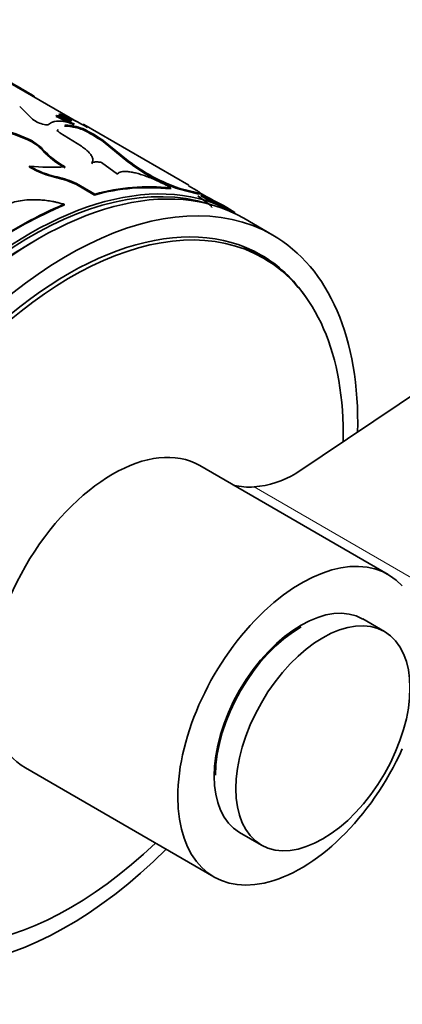
# Model space of a CAD drawing. Units: millimetres. Extents: x 0 to 1500, y 0 to 1742.
# Drawn here: x 1388 to 1407, y 306 to 354 of the extents above; entities that cross this region are included whole.
import ezdxf

# ---------------------------------------------------------------- set-up
doc = ezdxf.new("R2010")
doc.units = ezdxf.units.MM
doc.layers.add('DV6_Défaut', color=7, linetype='Continuous')
doc.layers.add('Défaut', color=7, linetype='Continuous')

# ---------------------------------------------------------------- blocks, each defined once
blk = doc.blocks.new('SE5')
at = {"layer": 'DV6_Défaut', "color": 7, "linetype": 'Continuous', "lineweight": 35}
for p, q in [((1445.422, 360.943), (1401.472, 331.504)), ((1390.775, 348.634), (1387.546, 350.499)), ((1388.663, 349.845), (1388.688, 349.888)), ((1388.008, 349.371), (1388.633, 348.754)), ((1389.785, 348.887), (1389.805, 348.932)), ((1389.934, 348.964), (1389.956, 349.009)), ((1389.842, 348.151), (1389.859, 348.197)), ((1391.017, 347.432), (1389.969, 348.091)), ((1391.07, 348.248), (1391.091, 348.293)), ((1396.251, 345.531), (1391.132, 348.486)), ((1388.402, 347.741), (1388.414, 347.786)), ((1392.081, 347.659), (1392.102, 347.703)), ((1392.081, 347.659), (1393.283, 346.681)), ((1392.102, 347.703), (1393.302, 346.727)), ((1389.114, 347.245), (1389.126, 347.29)), ((1392.781, 346.069), (1391.998, 346.648)), ((1393.283, 346.681), (1393.302, 346.727)), ((1388.485, 346.422), (1388.493, 346.466)), ((1389.826, 345.896), (1389.835, 345.94)), ((1390.771, 345.571), (1390.78, 345.616)), ((1390.771, 345.571), (1391.66, 345.057)), ((1390.78, 345.616), (1391.669, 345.102)), ((1395.353, 345.352), (1395.371, 345.397)), ((1395.792, 345.336), (1395.812, 345.382)), ((1395.792, 345.336), (1396.67, 345.119)), ((1395.812, 345.382), (1396.692, 345.164)), ((1396.642, 345.28), (1396.236, 345.505)), ((1391.66, 345.057), (1391.669, 345.102)), ((1396.67, 345.119), (1396.692, 345.164)), ((1398.505, 344.171), (1396.796, 345.158)), ((1390.169, 344.564), (1390.175, 344.607)), ((1397.352, 344.451), (1397.381, 344.49)), ((1398.084, 344.413), (1398.11, 344.456)), ((1398.084, 344.413), (1398.475, 344.158)), ((1398.11, 344.456), (1398.501, 344.2)), ((1400.344, 343.11), (1398.93, 343.926)), ((1399.89, 341.986), (1399.037, 342.479)), ((1405.978, 326.578), (1396.786, 331.885)), ((1405.789, 323.8), (1404.728, 324.413)), ((1388.286, 317.163), (1397.478, 311.855)), ((1398.728, 314.02), (1399.789, 313.408))]:
    blk.add_line(p, q, dxfattribs=at)
at = {"layer": 'DV6_Défaut', "color": 7, "linetype": 'Continuous', "lineweight": 18}
blk.add_line((1399.431, 330.844), (1407.821, 326), dxfattribs=at)
at = {"layer": 'DV6_Défaut', "color": 7, "linetype": 'Continuous', "lineweight": 35}
for centre, radius, start, end in [((1343.576, 273.945), 88.332, 59.28807, 60.12792), ((1389.478, 349.852), 1.385, 232.4462, 258.2366), ((1400.147, 369.569), 23.133, 243.3877, 245.7998), ((1388.828, 345.019), 4.033, 64.7213, 75.9761), ((1399.534, 368.286), 21.661, 243.3127, 245.8907), ((1392.461, 352.655), 4.473, 235.598, 238.6621), ((1386.062, 339.289), 10.471, 59.8671, 68.1689), ((1392.54, 352.798), 4.586, 235.707, 244.293), ((1385.744, 342.147), 6.193, 64.5898, 80.6128), ((1385.739, 342.131), 6.256, 64.6875, 80.5604), ((1386.815, 339.784), 9.473, 56.2254, 63.3097), ((1386.709, 339.611), 9.725, 56.3168, 63.2171), ((1387.539, 345.743), 2.176, 43.6361, 66.6382), ((1387.531, 345.761), 2.209, 43.7987, 66.4489), ((1392.099, 349.953), 4.031, 222.2121, 242.2022), ((1392.081, 349.958), 3.981, 222.0686, 242.3011), ((1398.604, 353.595), 8.724, 232.4181, 251.1977), ((1398.627, 353.648), 8.733, 232.4297, 251.1944), ((1390.684, 350.056), 4.247, 238.8243, 258.3487), ((1389.558, 356.574), 10.164, 263.9853, 273.7923), ((1390.672, 350.053), 4.197, 238.7192, 258.4901), ((1388.874, 341.594), 4.406, 64.501, 77.5179), ((1388.864, 341.577), 4.47, 64.6125, 77.4498), ((1392.209, 340.342), 5.963, 57.9677, 68.1247), ((1394.254, 335.839), 9.576, 83.4089, 105.7128), ((1394.273, 335.809), 9.651, 83.4678, 105.6539), ((1389.745, 335.053), 12.14, 51.0269, 55.107), ((1414.039, 375.821), 35.178, 240.686, 243.0751), ((1414.355, 376.386), 35.875, 240.7328, 243.0297), ((1413.359, 374.234), 33.558, 240.5128, 243.6707), ((1398.515, 324.968), 21.337, 113.009, 135.6239), ((1398.489, 324.974), 21.284, 113.009, 135.6239), ((1399.069, 335.452), 4.622, 274.4934, 301.3274), ((1399.2, 334.284), 3.447, 257.4655, 273.8417)]:
    blk.add_arc(centre, radius, start, end, dxfattribs=at)
for centre, major_axis, start_param, end_param in [((1388.93, 326.606), (10, 17.321), 0, 3.141593), ((1388.576, 326.81), (-9.95, -17.234), 3.267182, 6.158855), ((1388.505, 326.851), (10, 17.321), 0, 3.141593), ((1390.344, 325.789), (10, 17.321), 0, 4.273427), ((1390.49, 325.705), (9.4, 16.281), 0, 4.24324), ((1390.344, 325.789), (9.437, 16.346), 0, 3.409245), ((1388.576, 326.81), (-9.75, -16.887), 3.911538, 5.51324), ((1390.344, 325.789), (10, 17.321), 5.471151, 6.283185), ((1389.637, 326.198), (9.4, 16.281), 0, 0.015527), ((1389.637, 326.198), (9.438, 16.346), 6.19401, 6.245714), ((1390.344, 325.789), (9.437, 16.346), 6.015533, 6.283185), ((1390.49, 325.705), (9.4, 16.281), 5.476204, 6.283185), ((1392.536, 324.524), (-4.25, -7.361), 3.141593, 6.283185), ((1401.728, 319.216), (-4.25, -7.361), 2.96444, 8.031134), ((1401.728, 319.216), (-3, -5.196), 3.141593, 6.283185), ((1401.728, 319.216), (-2.95, -5.11), 3.926991, 5.497787)]:
    blk.add_ellipse(centre, major_axis=major_axis, ratio=0.57735, start_param=start_param, end_param=end_param, dxfattribs=at)
blk.add_ellipse((1402.789, 318.604), major_axis=(-3, -5.196), ratio=0.57735, dxfattribs=at)
for points in [[(1388.722, 349.851), (1388.725, 349.856), (1388.714, 349.869), (1388.688, 349.888)], [(1389.195, 348.496), (1389.307, 348.469), (1389.393, 348.466), (1389.418, 348.49)], [(1389.842, 348.151), (1389.846, 348.172), (1389.851, 348.192), (1389.857, 348.21)], [(1391.518, 346.584), (1391.53, 346.606), (1391.54, 346.628), (1391.547, 346.65)], [(1396.67, 345.119), (1396.751, 345.099), (1396.786, 345.098), (1396.777, 345.117)]]:
    blk.add_open_spline(points, degree=3, dxfattribs=at)
for points, knots in [([(1389.418, 348.49), (1389.476, 348.546), (1389.537, 348.584), (1389.609, 348.609), (1389.621, 348.613), (1389.642, 348.619), (1389.652, 348.622), (1389.684, 348.63), (1389.706, 348.635), (1389.776, 348.646), (1389.826, 348.651), (1389.986, 348.655), (1390.108, 348.645), (1390.261, 348.619), (1390.272, 348.617), (1390.302, 348.611), (1390.318, 348.608), (1390.366, 348.598), (1390.401, 348.59), (1390.512, 348.563), (1390.594, 348.541), (1390.686, 348.514)], [0, 0, 0, 0, 0.25, 0.25, 0.28125, 0.28125, 0.3125, 0.3125, 0.375, 0.375, 0.5, 0.5, 0.75, 0.75, 0.78125, 0.78125, 0.8125, 0.8125, 0.875, 0.875, 1, 1, 1, 1]), ([(1389.859, 348.197), (1389.863, 348.216), (1389.867, 348.236), (1389.874, 348.254), (1389.874, 348.256)], [0, 0, 0, 0, 0.928954, 1, 1, 1, 1]), ([(1389.969, 348.091), (1389.955, 348.099), (1389.928, 348.116), (1389.897, 348.139), (1389.875, 348.161), (1389.861, 348.181), (1389.859, 348.192), (1389.859, 348.197)], [0, 0, 0, 0, 0.205908, 0.403225, 0.597509, 0.794575, 1, 1, 1, 1]), ([(1390.186, 348.404), (1390.292, 348.413), (1390.42, 348.405), (1390.606, 348.372), (1390.636, 348.366), (1390.71, 348.35), (1390.75, 348.341), (1390.875, 348.308), (1390.968, 348.281), (1391.07, 348.248)], [0, 0, 0, 0, 0.5, 0.5, 0.625, 0.625, 0.75, 0.75, 1, 1, 1, 1]), ([(1390.205, 348.449), (1390.258, 348.454), (1390.376, 348.454), (1390.579, 348.429), (1390.819, 348.377), (1390.996, 348.322), (1391.091, 348.293)], [0, 0, 0, 0, 0.250006, 0.500045, 0.733935, 1, 1, 1, 1]), ([(1391.318, 348.345), (1391.266, 348.38), (1391.225, 348.407), (1391.182, 348.438), (1391.17, 348.446), (1391.147, 348.463), (1391.137, 348.471), (1391.098, 348.501), (1391.099, 348.505), (1391.131, 348.487)], [0, 0, 0, 0, 0.251539, 0.251539, 0.377308, 0.377308, 0.503077, 0.503077, 1, 1, 1, 1]), ([(1391.532, 346.629), (1391.54, 346.646), (1391.557, 346.678), (1391.571, 346.726), (1391.576, 346.774), (1391.572, 346.832), (1391.549, 346.903), (1391.504, 346.986), (1391.44, 347.071), (1391.349, 347.169), (1391.212, 347.29), (1391.084, 347.383), (1391.017, 347.432)], [0, 0, 0, 0, 0.077523, 0.150901, 0.220313, 0.285969, 0.393015, 0.500286, 0.600338, 0.700227, 0.842226, 1, 1, 1, 1]), ([(1391.998, 346.648), (1391.968, 346.652), (1391.908, 346.662), (1391.825, 346.669), (1391.75, 346.672), (1391.682, 346.669), (1391.623, 346.661), (1391.572, 346.648), (1391.545, 346.636), (1391.532, 346.629)], [0, 0, 0, 0, 0.147323, 0.290211, 0.430371, 0.56961, 0.709773, 0.852667, 1, 1, 1, 1]), ([(1394.43, 345.876), (1394.384, 345.894), (1394.293, 345.93), (1394.158, 345.98), (1394.027, 346.025), (1393.9, 346.065), (1393.778, 346.101), (1393.66, 346.131), (1393.546, 346.157), (1393.436, 346.178), (1393.304, 346.197), (1393.158, 346.208), (1393.015, 346.202), (1392.904, 346.177), (1392.822, 346.133), (1392.795, 346.091), (1392.781, 346.069)], [0, 0, 0, 0, 0.05968, 0.117384, 0.173479, 0.228365, 0.282469, 0.336237, 0.390122, 0.444576, 0.500035, 0.599039, 0.695951, 0.793397, 0.893961, 1, 1, 1, 1]), ([(1396.692, 345.164), (1396.707, 345.16), (1396.737, 345.153), (1396.769, 345.148), (1396.791, 345.147), (1396.802, 345.151), (1396.802, 345.16), (1396.791, 345.174), (1396.77, 345.193), (1396.738, 345.217), (1396.696, 345.246), (1396.66, 345.269), (1396.642, 345.28)], [0, 0, 0, 0, 0.104203, 0.205684, 0.305068, 0.403023, 0.500245, 0.597447, 0.695341, 0.794625, 0.895968, 1, 1, 1, 1]), ([(1390.175, 344.607), (1390.105, 344.627), (1389.974, 344.664), (1389.785, 344.711), (1389.568, 344.756), (1389.314, 344.795), (1388.967, 344.828), (1388.57, 344.836), (1388.147, 344.8), (1387.755, 344.725), (1387.431, 344.622), (1387.165, 344.502), (1386.956, 344.379), (1386.771, 344.235), (1386.668, 344.128), (1386.612, 344.07)], [0, 0, 0, 0, 0.053832, 0.101379, 0.142813, 0.214303, 0.285475, 0.392515, 0.499709, 0.599744, 0.699819, 0.774677, 0.850526, 0.91822, 1, 1, 1, 1])]:
    blk.add_open_spline(points, degree=3, knots=knots, dxfattribs=at)

msp = doc.modelspace()

# ---------------------------------------------------------------- block references
at = {"layer": 'Défaut'}
msp.add_blockref('SE5', (0, 0), dxfattribs=at)

doc.saveas('drawing.dxf')
